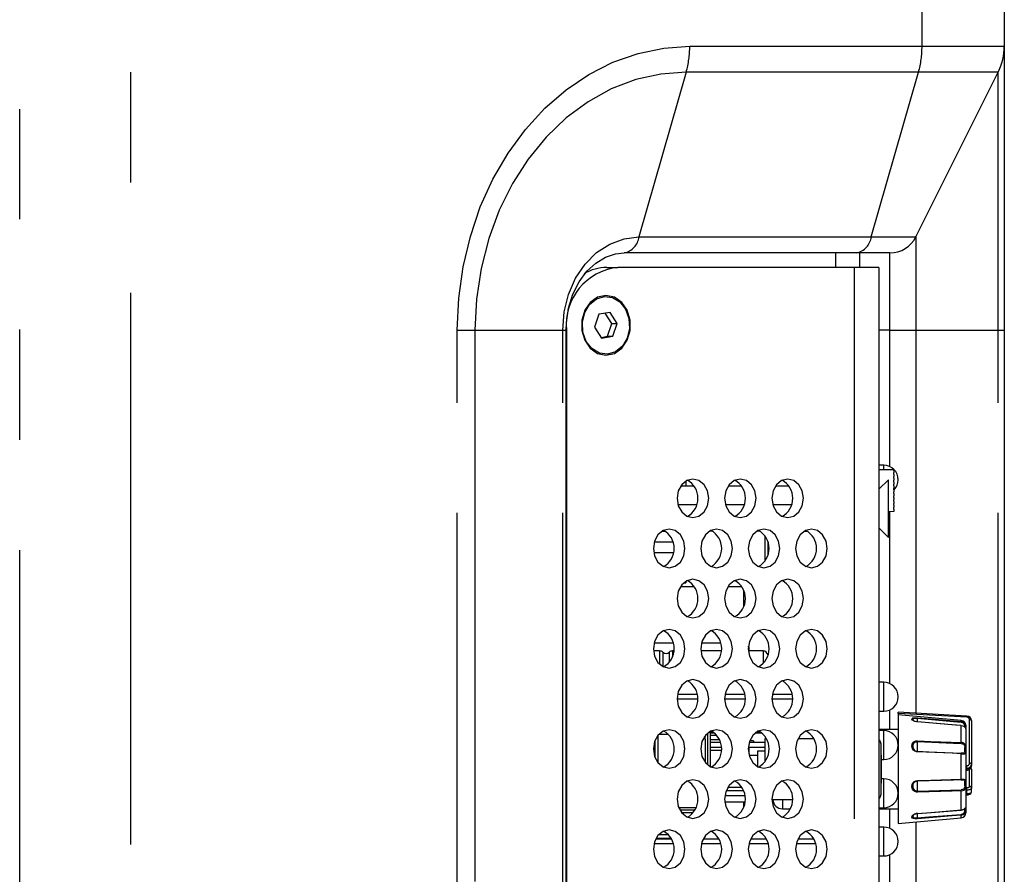
# Model space of a CAD drawing. Extents: x 46 to 3736, y 46 to 2629.
# Drawn here: x 2468 to 2570, y 1679 to 1768 of the extents above; entities that cross this region are included whole.
import ezdxf

# ---------------------------------------------------------------- set-up
doc = ezdxf.new("R2010")
doc.units = 0
doc.header["$LTSCALE"] = 9
doc.linetypes.add('SLD-PHANTOM', pattern=[12.7, 6.35, -1.27, 1.27, -1.27, 1.27, -1.27])
doc.linetypes.add('SLD-SOLID', pattern=[0])
doc.layers.get('0').update_dxf_attribs({"linetype": 'CONTINUOUS'})
doc.layers.add('CAM', color=1, linetype='SLD-SOLID')

msp = doc.modelspace()

# ---------------------------------------------------------------- linework, layer by layer
at = {"color": 8, "linetype": 'SLD-PHANTOM'}
for p, q in [((2467.749007, 1198.613431), (2467.749007, 1853.926553)), ((2479.220536, 1853.926591), (2479.220536, 1198.613394)), ((2561.289697, 1765.1864), (2561.289697, 1853.924766)), ((2537.208949, 1765.1864), (2561.289697, 1765.1864)), ((2561.289697, 1765.1864), (2569.818168, 1765.1864)), ((2536.845625, 1762.503118), (2531.948783, 1745.428351)), ((2560.926372, 1762.503118), (2536.845625, 1762.503118)), ((2556.02953, 1745.428351), (2560.926372, 1762.503118)), ((2569.184731, 1762.503118), (2560.926372, 1762.503118)), ((2569.184731, 1735.769992), (2569.184731, 1762.503118)), ((2531.948783, 1745.428351), (2556.02953, 1745.428351)), ((2556.02953, 1745.428351), (2560.647348, 1745.428351)), ((2560.647348, 1745.428351), (2560.647348, 1735.769992)), ((2557.964066, 1735.769992), (2557.964066, 1743.769992)), ((2554.259627, 1742.269992), (2554.259627, 1310.269992)), ((2513.112439, 1316.769992), (2513.112439, 1735.769992)), ((2513.112439, 1735.769992), (2514.94713, 1735.769992)), ((2514.94713, 1735.769992), (2514.94713, 1316.769992)), ((2514.94713, 1735.769992), (2524.037118, 1735.769992)), ((2524.037118, 1316.769992), (2524.037118, 1735.769992)), ((2524.037118, 1735.769992), (2524.399043, 1735.769992)), ((2524.427967, 1735.769992), (2524.399043, 1735.769992)), ((2557.964066, 1735.769992), (2556.818168, 1735.769992)), ((2557.964066, 1735.769992), (2560.647348, 1735.769992)), ((2557.964066, 1721.623807), (2557.964066, 1735.769992)), ((2560.647348, 1735.769992), (2569.184731, 1735.769992)), ((2560.647348, 1735.769992), (2560.647348, 1696.058624)), ((2569.184731, 1735.769992), (2569.818168, 1735.769992)), ((2569.184731, 1316.769992), (2569.184731, 1735.769992)), ((2557.318168, 1721.296656), (2557.318168, 1721.769991)), ((2557.964066, 1699.123808), (2557.964066, 1716.95478)), ((2545.018168, 1711.859583), (2545.018168, 1714.420401)), ((2534.089743, 1702.519992), (2534.089743, 1701.153867)), ((2535.412619, 1702.519992), (2535.412619, 1701.899591)), ((2544.818168, 1702.519992), (2544.818168, 1701.223532)), ((2534.420462, 1702.394992), (2534.420462, 1700.917581)), ((2535.0819, 1702.394992), (2535.0819, 1701.328072)), ((2557.318168, 1696.269993), (2557.318168, 1699.269993)), ((2557.964066, 1694.369993), (2557.964066, 1696.416178)), ((2565.936349, 1695.656624), (2558.818168, 1696.045507)), ((2566.218168, 1690.894321), (2566.218168, 1695.387171)), ((2565.362634, 1695.203594), (2565.362634, 1695.310582)), ((2565.362634, 1693.028095), (2565.362634, 1694.783128)), ((2533.912619, 1693.767004), (2533.912619, 1690.95298)), ((2539.068168, 1690.70818), (2539.068168, 1694.011805)), ((2544.368168, 1694.030594), (2544.00604, 1694.030594)), ((2544.368168, 1694.069992), (2544.057098, 1694.069992)), ((2557.318168, 1691.270072), (2557.318168, 1694.270072)), ((2533.5819, 1693.177896), (2533.5819, 1691.542088)), ((2565.362634, 1689.236888), (2565.362634, 1691.873907)), ((2565.818168, 1690.624372), (2565.918168, 1690.624372)), ((2565.918168, 1690.357158), (2565.818168, 1690.357158)), ((2565.918168, 1690.357158), (2565.918168, 1690.624372)), ((2565.918168, 1690.357158), (2565.918168, 1690.18266)), ((2566.218168, 1688.479089), (2566.218168, 1690.265791)), ((2557.318168, 1686.270072), (2557.318168, 1689.270072)), ((2565.818168, 1690.18266), (2565.918168, 1690.18266)), ((2565.918168, 1690.162626), (2565.918168, 1690.18266)), ((2565.818168, 1688.358588), (2565.936349, 1688.361408)), ((2565.362634, 1686.050811), (2565.362634, 1688.025085)), ((2565.948469, 1688.099045), (2565.818168, 1688.095936)), ((2565.818168, 1687.72812), (2565.948469, 1687.731229)), ((2565.948469, 1687.731229), (2565.948469, 1688.099045)), ((2536.065685, 1686.279995), (2537.855962, 1686.279995)), ((2546.818168, 1687.119995), (2546.818168, 1686.169909)), ((2536.361335, 1685.769993), (2537.560312, 1685.769993)), ((2557.964066, 1684.123808), (2557.964066, 1686.169909)), ((2565.362634, 1685.229237), (2565.362634, 1685.491251)), ((2557.318168, 1681.269993), (2557.318168, 1684.269993)), ((2560.647348, 1684.808229), (2560.647348, 1664.731672)), ((2557.964066, 1663.623808), (2557.964066, 1681.416177))]:
    msp.add_line(p, q, dxfattribs=at)
at = {"color": 8, "linetype": 'SLD-PHANTOM', "flags": 128}
for points in [[(2513.112439, 1735.769992), (2513.263952, 1739.063585), (2513.716588, 1742.315759), (2514.464654, 1745.485616), (2515.498743, 1748.533293), (2516.805851, 1751.420465), (2518.369539, 1754.110822), (2520.170143, 1756.570534), (2522.185021, 1758.768666), (2524.388833, 1760.677577), (2526.753865, 1762.27326), (2529.250376, 1763.535649), (2531.846971, 1764.448869), (2534.510996, 1765.001436), (2537.208949, 1765.1864)], [(2536.845625, 1762.503118), (2534.206053, 1762.308204), (2531.604972, 1761.726302), (2529.080311, 1760.765899), (2526.668887, 1759.441), (2524.405862, 1757.770924), (2522.324237, 1755.780025), (2520.454366, 1753.497334), (2518.823517, 1750.956139), (2517.45547, 1748.193495), (2516.370176, 1745.249689), (2515.58346, 1742.167648), (2515.106794, 1738.992314), (2514.94713, 1735.769992)], [(2524.037118, 1735.769992), (2524.189138, 1737.654245), (2524.639358, 1739.466086), (2525.370474, 1741.135889), (2526.354391, 1742.599483), (2527.553297, 1743.800624), (2528.92112, 1744.693153), (2530.405294, 1745.242769), (2531.948783, 1745.428351)], [(2560.803751, 1695.170383), (2560.721163, 1695.180108), (2560.54434, 1695.220451), (2560.395519, 1695.281559), (2560.293242, 1695.353348), (2560.239133, 1695.45357), (2560.266756, 1695.531372), (2560.345493, 1695.571862), (2560.475673, 1695.594627), (2560.644805, 1695.599589), (2560.803751, 1695.591163)], [(2560.798743, 1695.505492), (2560.666288, 1695.512724), (2560.525344, 1695.508503), (2560.416861, 1695.488653), (2560.351247, 1695.451912), (2560.328228, 1695.37926), (2560.335159, 1695.367004)], [(2565.357663, 1695.118184), (2564.536363, 1695.18799), (2560.798743, 1695.505492)], [(2560.803751, 1695.591163), (2562.196984, 1695.472767), (2565.362634, 1695.203594)], [(2566.418168, 1695.299923), (2566.414325, 1695.316944), (2566.402944, 1695.333311), (2566.384462, 1695.348395), (2566.359589, 1695.361617), (2566.329282, 1695.372467), (2566.294705, 1695.38053), (2566.257186, 1695.385495), (2566.218168, 1695.387171)], [(2565.362634, 1694.783128), (2564.424557, 1694.862848), (2560.803751, 1695.170383)], [(2544.571276, 1694.063942), (2544.426933, 1694.069581), (2544.368168, 1694.069992)], [(2544.664343, 1694.02026), (2544.666192, 1694.020131), (2544.638124, 1694.022007), (2544.579733, 1694.025318), (2544.497383, 1694.028625), (2544.400415, 1694.030471), (2544.368168, 1694.030594)], [(2560.803751, 1692.052367), (2560.721163, 1692.061476), (2560.54434, 1692.123863), (2560.395519, 1692.23897), (2560.293242, 1692.392206), (2560.239133, 1692.63934), (2560.266756, 1692.867982), (2560.345493, 1693.01537), (2560.475673, 1693.128135), (2560.644805, 1693.193887), (2560.803751, 1693.207416)], [(2560.798743, 1693.091747), (2560.666288, 1693.080895), (2560.525344, 1693.026916), (2560.416861, 1692.93358), (2560.351247, 1692.809481), (2560.328228, 1692.607601), (2560.373319, 1692.398357), (2560.458549, 1692.272584), (2560.582567, 1692.178312), (2560.72992, 1692.127191), (2560.798743, 1692.119702)], [(2565.357663, 1692.911997), (2564.536363, 1692.944405), (2560.798743, 1693.091747)], [(2560.803751, 1693.207416), (2562.196984, 1693.152643), (2565.362634, 1693.028095)], [(2565.357663, 1692.911997), (2565.472085, 1692.894958), (2565.575948, 1692.851023), (2565.659169, 1692.774527), (2565.706258, 1692.675606), (2565.725817, 1692.53218), (2565.726328, 1692.503073)], [(2565.362634, 1691.873907), (2564.424557, 1691.910639), (2560.803751, 1692.052367)], [(2565.362634, 1691.873907), (2565.514383, 1691.867245), (2565.645128, 1691.862993), (2565.738838, 1691.8706), (2565.792722, 1691.897935), (2565.817455, 1691.97129), (2565.818168, 1691.996773)], [(2565.726328, 1692.072413), (2565.725522, 1692.048873), (2565.704575, 1691.978502), (2565.660471, 1691.949301), (2565.584564, 1691.937657), (2565.4793, 1691.937733), (2565.442961, 1691.939048)], [(2566.418168, 1690.807072), (2566.414325, 1690.824094), (2566.402944, 1690.840461), (2566.384462, 1690.855545), (2566.359589, 1690.868766), (2566.329282, 1690.879617), (2566.294705, 1690.88768), (2566.257186, 1690.892645), (2566.218168, 1690.894321)], [(2560.803751, 1687.890211), (2560.721163, 1687.893368), (2560.54434, 1687.941253), (2560.395519, 1688.042931), (2560.293242, 1688.187852), (2560.239133, 1688.437131), (2560.266756, 1688.682676), (2560.345493, 1688.850624), (2560.475673, 1688.987333), (2560.644805, 1689.075359), (2560.803751, 1689.102918)], [(2560.798743, 1689.025008), (2560.666288, 1689.002429), (2560.525344, 1688.930312), (2560.416861, 1688.818165), (2560.351247, 1688.679403), (2560.328228, 1688.466554), (2560.373319, 1688.250368), (2560.458549, 1688.129797), (2560.582567, 1688.046052), (2560.72992, 1688.006896), (2560.798743, 1688.004441)], [(2560.803751, 1689.102918), (2562.196984, 1689.143853), (2565.362634, 1689.236888)], [(2565.357663, 1689.158111), (2565.472085, 1689.159341), (2565.575948, 1689.153373), (2565.659169, 1689.131522), (2565.706258, 1689.08802), (2565.725817, 1689.000643), (2565.726328, 1688.979742)], [(2565.726328, 1688.527584), (2565.725522, 1688.490188), (2565.704575, 1688.353044), (2565.660471, 1688.266348), (2565.584564, 1688.199057), (2565.4793, 1688.156332), (2565.357663, 1688.139835)], [(2565.362634, 1689.236888), (2565.505399, 1689.239077), (2565.634452, 1689.234408), (2565.737239, 1689.212758), (2565.794757, 1689.166596), (2565.802868, 1689.151067), (2565.818168, 1689.047256)], [(2565.362634, 1688.025085), (2565.514383, 1688.047234), (2565.645128, 1688.104149), (2565.738838, 1688.192262), (2565.792722, 1688.303347), (2565.817455, 1688.474286), (2565.818168, 1688.51999)], [(2565.936349, 1688.361408), (2565.992218, 1688.364839), (2566.045455, 1688.372329), (2566.094171, 1688.383613), (2566.136633, 1688.398288), (2566.171334, 1688.415834), (2566.19704, 1688.435628), (2566.212839, 1688.456966), (2566.218168, 1688.479089)], [(2566.418168, 1688.295181), (2566.409286, 1688.258308), (2566.382955, 1688.222746), (2566.340112, 1688.189756), (2566.282277, 1688.160513), (2566.211506, 1688.136054), (2566.130314, 1688.117248), (2566.041584, 1688.104764), (2565.948469, 1688.099045)], [(2560.798743, 1688.004441), (2561.984481, 1688.039626), (2565.357663, 1688.139835)], [(2565.362634, 1688.025085), (2564.424557, 1687.997313), (2560.803751, 1687.890211)], [(2565.948469, 1687.731229), (2566.041584, 1687.736948), (2566.130314, 1687.749432), (2566.211506, 1687.768237), (2566.282277, 1687.792696), (2566.340112, 1687.82194), (2566.382955, 1687.854929), (2566.409286, 1687.890492), (2566.418168, 1687.927365)], [(2560.803751, 1685.12205), (2560.721163, 1685.117406), (2560.54434, 1685.122739), (2560.395519, 1685.151426), (2560.293242, 1685.203138), (2560.239133, 1685.308538), (2560.266756, 1685.42715), (2560.345493, 1685.517276), (2560.475673, 1685.597847), (2560.644805, 1685.656582), (2560.803751, 1685.682027)], [(2560.341863, 1685.44061), (2560.328228, 1685.381888), (2560.373319, 1685.285399), (2560.458549, 1685.240659), (2560.582567, 1685.216497), (2560.72992, 1685.212244), (2560.798743, 1685.21626)], [(2560.798743, 1685.21626), (2561.984481, 1685.312205), (2565.357663, 1685.585304)], [(2560.803751, 1685.682027), (2562.196984, 1685.794691), (2565.362634, 1686.050811)], [(2565.362634, 1685.491251), (2564.424557, 1685.415243), (2560.803751, 1685.12205)]]:
    msp.add_lwpolyline(points, dxfattribs=at)
at = {"color": 8, "linetype": 'SLD-PHANTOM'}
for centre, radius, start, end in [((2527.401689, 1765.148094), 9.807335, 344.35396261, 0.22378715), ((2551.482436, 1765.148094), 9.807335, 344.35396261, 0.22378715), ((2530.027053, 1745.668486), 1.936675, 281.39590723, 352.87738408), ((2554.107801, 1745.668486), 1.936675, 281.39590723, 352.87738408), ((2573.97019, 1694.562723), 13.205144, 175.90593815, 177.30339942), ((2559.646909, 1695.615808), 1.157105, 354.52921197, 358.77954792), ((2566.761703, 1695.633287), 0.825684, 170.53427083, 178.38039614), ((2565.934507, 1695.372594), 0.284035, 2.94180721, 89.62842899), ((2560.774694, 1695.174137), 0.029299, 352.63906877, 12.39767028), ((2564.231511, 1695.226579), 1.131356, 354.5020343, 358.8358784), ((2565.331878, 1694.724527), 0.394501, 359.08805213, 86.25240604), ((2565.331165, 1694.787064), 0.031714, 352.87081408, 11.87170949), ((2565.73189, 1694.631035), 0.08739, 9.15012248, 93.64881712), ((2538.252483, 1698.269992), 4.25, 284.52186885, 288.15517062), ((2538.818168, 1698.269992), 4.25, 276.75632703, 281.27945308), ((2564.648097, 1692.605725), 3.879915, 172.80386663, 187.19613337), ((2559.698137, 1693.197344), 1.10566, 354.51958945, 0.52196196), ((2564.257833, 1693.017246), 1.104855, 354.53369019, 0.56266143), ((2565.359616, 1692.564846), 0.463259, 351.82488713, 89.62678383), ((2565.748021, 1691.958658), 0.544847, 82.60285232, 92.28177853), ((2535.058368, 1692.287743), 30.668716, 359.59771332, 0.40228668), ((2565.353205, 1692.271243), 0.468101, 353.36177372, 28.13419949), ((2560.620212, 1692.07257), 0.184648, 353.71864807, 14.78872472), ((2565.173396, 1691.894414), 0.190346, 353.81535553, 14.51928678), ((2565.730848, 1691.984326), 0.088203, 8.11259562, 92.93713732), ((2565.932441, 1690.910183), 0.286167, 267.14106805, 356.82249294), ((2565.941957, 1690.659011), 0.476945, 267.14106805, 356.82249294), ((2566.239107, 1690.255219), 0.179074, 0.69903715, 54.25319455), ((2565.446391, 1688.514724), 4.675577, 173.73436493, 186.26563507), ((2560.513791, 1689.082441), 0.290683, 348.6045075, 4.03943764), ((2565.065994, 1689.216062), 0.29737, 348.76235684, 4.01605177), ((2565.73435, 1689.065052), 0.085687, 264.62859512, 348.01301106), ((2530.771963, 1688.753663), 34.955097, 359.62942553, 0.37057447), ((2565.747898, 1688.229306), 0.299056, 76.40999004, 94.13608806), ((2563.621855, 1688.123022), 2.326738, 359.40955572, 5.88054577), ((2566.22589, 1688.286783), 0.192461, 2.50085593, 92.29952666), ((2559.792014, 1687.903078), 1.011819, 359.27140437, 5.7494642), ((2564.349059, 1688.038658), 1.013666, 359.23282692, 5.72841008), ((2565.489761, 1687.698013), 0.45991, 348.93424382, 4.14163619), ((2565.381868, 1686.545323), 0.494886, 267.77266531, 331.83811679), ((2565.718219, 1686.311792), 0.099949, 274.65400249, 359.9783442), ((2559.032448, 1686.107779), 6.694695, 359.10652119, 0.89347881), ((2571.838078, 1686.011772), 11.067961, 181.82392589, 184.12170103), ((2559.618043, 1685.106256), 1.185813, 0.76317514, 5.3227965), ((2560.762709, 1685.676299), 0.04144, 345.9438239, 7.94503247), ((2565.325542, 1685.985214), 0.401198, 274.59210615, 2.59590464), ((2564.197794, 1685.476841), 1.164929, 0.7087547, 5.34236716), ((2565.319125, 1686.044872), 0.043912, 346.34464157, 7.77250903), ((2565.735392, 1686.08799), 0.085089, 263.88553839, 346.60973006)]:
    msp.add_arc(centre, radius, start, end, dxfattribs=at)
at = {"layer": 'CAM', "color": 1, "linetype": 'SLD-SOLID'}
for p, q in [((2569.818168, 1853.924753), (2569.818168, 1765.1864)), ((2569.818168, 1765.1864), (2569.818168, 1735.769992)), ((2560.647348, 1745.428351), (2569.184731, 1762.503118)), ((2554.490463, 1743.769992), (2530.409716, 1743.769992)), ((2552.360712, 1742.269992), (2552.360712, 1743.769992)), ((2557.964066, 1743.769992), (2554.490463, 1743.769992)), ((2554.818168, 1743.769992), (2554.818168, 1742.269992)), ((2528.605303, 1742.269992), (2529.752456, 1742.269992)), ((2554.259627, 1742.269992), (2529.752456, 1742.269992)), ((2556.818168, 1742.269992), (2554.259627, 1742.269992)), ((2556.818168, 1742.269992), (2556.818168, 1310.269992)), ((2527.800495, 1737.411839), (2527.352078, 1736.076298)), ((2528.972145, 1737.605533), (2527.800495, 1737.411839)), ((2529.121801, 1736.463686), (2528.452935, 1737.519698)), ((2529.695377, 1736.463686), (2528.972145, 1737.605533)), ((2528.673384, 1735.128145), (2529.121801, 1736.463686)), ((2529.121801, 1736.463686), (2529.695377, 1736.463686)), ((2529.24696, 1735.128145), (2529.695377, 1736.463686)), ((2524.399043, 1316.769992), (2524.399043, 1735.769992)), ((2524.427967, 1735.769992), (2524.427967, 1316.769992)), ((2527.352078, 1736.076298), (2528.07531, 1734.934452)), ((2569.818168, 1735.769992), (2569.818168, 1316.769992)), ((2528.020944, 1735.020286), (2528.673384, 1735.128145)), ((2528.07531, 1734.934452), (2529.24696, 1735.128145)), ((2528.673384, 1735.128145), (2529.24696, 1735.128145)), ((2557.318168, 1721.769991), (2556.818168, 1721.769991)), ((2558.324168, 1721.279096), (2556.818168, 1721.305384)), ((2558.381029, 1721.220365), (2558.324168, 1721.279096)), ((2558.416791, 1721.20606), (2558.381029, 1721.220365)), ((2558.381029, 1721.00606), (2558.416791, 1721.020365)), ((2558.381029, 1720.820365), (2558.381029, 1721.00606)), ((2558.416791, 1721.020365), (2558.416791, 1721.20606)), ((2536.818168, 1720.019991), (2536.650376, 1720.019991)), ((2536.818168, 1720.134894), (2536.818168, 1719.600759)), ((2557.818168, 1720.269992), (2556.818168, 1719.269992)), ((2557.818168, 1714.269992), (2557.818168, 1720.269992)), ((2558.416791, 1720.80606), (2558.381029, 1720.820365)), ((2558.381029, 1720.60606), (2558.416791, 1720.620365)), ((2558.381029, 1720.420365), (2558.381029, 1720.60606)), ((2558.416791, 1720.40606), (2558.381029, 1720.420365)), ((2558.381029, 1720.20606), (2558.416791, 1720.220365)), ((2558.381029, 1720.020365), (2558.381029, 1720.20606)), ((2558.416791, 1720.00606), (2558.381029, 1720.020365)), ((2558.416791, 1720.620365), (2558.416791, 1720.80606)), ((2558.416791, 1720.220365), (2558.416791, 1720.40606)), ((2558.416791, 1719.820365), (2558.416791, 1720.00606)), ((2537.65647, 1719.600759), (2536.265177, 1719.600759)), ((2536.279091, 1719.62129), (2536.818168, 1719.62129)), ((2542.571383, 1719.600759), (2541.180089, 1719.600759)), ((2547.486295, 1719.600759), (2546.095001, 1719.600759)), ((2558.381029, 1719.80606), (2558.416791, 1719.820365)), ((2558.381029, 1719.620365), (2558.381029, 1719.80606)), ((2558.416791, 1719.60606), (2558.381029, 1719.620365)), ((2558.381029, 1719.40606), (2558.416791, 1719.420365)), ((2558.381029, 1719.220365), (2558.381029, 1719.40606)), ((2558.416791, 1719.20606), (2558.381029, 1719.220365)), ((2558.381029, 1719.00606), (2558.416791, 1719.020365)), ((2558.381029, 1718.820365), (2558.381029, 1719.00606)), ((2558.416791, 1719.420365), (2558.416791, 1719.60606)), ((2558.416791, 1719.020365), (2558.416791, 1719.20606)), ((2558.416791, 1718.80606), (2558.381029, 1718.820365)), ((2558.381029, 1718.60606), (2558.416791, 1718.620365)), ((2558.381029, 1718.420365), (2558.381029, 1718.60606)), ((2558.416791, 1718.40606), (2558.381029, 1718.420365)), ((2558.381029, 1718.20606), (2558.416791, 1718.220365)), ((2558.381029, 1718.020365), (2558.381029, 1718.20606)), ((2558.416791, 1718.00606), (2558.381029, 1718.020365)), ((2558.416791, 1718.620365), (2558.416791, 1718.80606)), ((2558.416791, 1718.220365), (2558.416791, 1718.40606)), ((2558.416791, 1717.820365), (2558.416791, 1718.00606)), ((2537.92682, 1717.65234), (2535.994827, 1717.65234)), ((2542.841732, 1717.65234), (2540.90974, 1717.65234)), ((2547.756644, 1717.65234), (2545.824652, 1717.65234)), ((2558.330421, 1716.961175), (2557.818168, 1716.952233)), ((2558.330421, 1716.961175), (2558.381029, 1717.00606)), ((2558.381029, 1717.80606), (2558.416791, 1717.820365)), ((2558.381029, 1717.620365), (2558.381029, 1717.80606)), ((2558.416791, 1717.60606), (2558.381029, 1717.620365)), ((2558.381029, 1717.40606), (2558.416791, 1717.420365)), ((2558.381029, 1717.220365), (2558.381029, 1717.40606)), ((2558.416791, 1717.20606), (2558.381029, 1717.220365)), ((2558.381029, 1717.00606), (2558.416791, 1717.020365)), ((2558.416791, 1717.420365), (2558.416791, 1717.60606)), ((2558.416791, 1717.020365), (2558.416791, 1717.20606)), ((2534.32787, 1714.918694), (2534.678865, 1714.918694)), ((2534.645207, 1714.939225), (2534.361528, 1714.939225)), ((2539.560119, 1714.939225), (2539.27644, 1714.939225)), ((2544.475031, 1714.939225), (2544.191353, 1714.939225)), ((2549.072607, 1714.918694), (2549.423602, 1714.918694)), ((2549.389943, 1714.939225), (2549.106265, 1714.939225)), ((2556.818168, 1715.269992), (2557.818168, 1714.269992)), ((2533.536267, 1713.820081), (2535.470467, 1713.820081)), ((2545.318168, 1713.756398), (2545.318168, 1712.523587)), ((2533.475156, 1712.720081), (2535.531579, 1712.720081)), ((2536.818168, 1709.744894), (2536.818168, 1709.570081)), ((2537.682953, 1709.170081), (2536.238694, 1709.170081)), ((2536.578119, 1709.570081), (2536.818168, 1709.570081)), ((2542.597865, 1709.170081), (2541.153606, 1709.170081)), ((2542.818168, 1707.187929), (2542.818168, 1708.70436)), ((2534.089743, 1702.519992), (2533.449509, 1702.519992)), ((2535.494755, 1703.341694), (2533.51198, 1703.341694)), ((2535.557226, 1702.519992), (2535.412619, 1702.519992)), ((2540.472138, 1702.519992), (2538.364421, 1702.519992)), ((2540.409667, 1703.341694), (2538.426892, 1703.341694)), ((2544.818168, 1702.519992), (2543.279334, 1702.519992)), ((2543.318168, 1702.941694), (2543.318168, 1702.519992)), ((2557.318168, 1699.269993), (2556.818168, 1699.269993)), ((2538.025284, 1697.519993), (2535.896364, 1697.519993)), ((2537.980881, 1698.019993), (2535.940766, 1698.019993)), ((2542.940196, 1697.519993), (2540.811276, 1697.519993)), ((2542.895793, 1698.019993), (2540.855678, 1698.019993)), ((2547.855108, 1697.519993), (2545.726188, 1697.519993)), ((2547.810705, 1698.019993), (2545.770591, 1698.019993)), ((2556.818168, 1696.269993), (2557.318168, 1696.269993)), ((2558.818168, 1695.894993), (2558.818066, 1695.895002)), ((2565.362634, 1695.310582), (2558.818066, 1695.894918)), ((2565.947259, 1695.769077), (2558.818168, 1696.158557)), ((2558.818168, 1696.045507), (2558.818168, 1696.158557)), ((2558.818168, 1696.045507), (2558.818168, 1695.894909)), ((2558.818168, 1695.894907), (2558.818168, 1684.64491)), ((2558.818168, 1694.369993), (2556.818168, 1694.369993)), ((2558.818168, 1694.369909), (2556.818168, 1694.369909)), ((2565.818168, 1694.812563), (2565.818168, 1694.644932)), ((2565.818168, 1694.644932), (2565.818168, 1694.584188)), ((2565.818168, 1694.463141), (2565.818168, 1694.460219)), ((2565.818168, 1694.461983), (2565.818168, 1692.498971)), ((2566.418168, 1695.299923), (2566.418168, 1690.807072)), ((2535.004068, 1693.869992), (2534.002667, 1693.869992)), ((2538.818168, 1693.369992), (2538.818168, 1690.964621)), ((2539.318168, 1694.183073), (2539.318168, 1690.536911)), ((2539.318168, 1694.019992), (2539.758489, 1694.019992)), ((2540.016782, 1693.757378), (2539.318168, 1693.757378)), ((2539.318168, 1693.346694), (2540.26975, 1693.346694)), ((2543.992982, 1694.019992), (2544.668168, 1694.019992)), ((2544.664343, 1694.019992), (2544.673402, 1694.019992)), ((2545.148892, 1693.419995), (2544.998168, 1693.419995)), ((2544.998168, 1693.419995), (2544.998168, 1691.050841)), ((2550.063804, 1693.419995), (2548.432404, 1693.419995)), ((2557.318168, 1694.270072), (2556.818168, 1694.270072)), ((2540.391208, 1693.020072), (2539.318168, 1693.020072)), ((2540.477751, 1692.520072), (2539.318168, 1692.520072)), ((2544.998168, 1692.520072), (2543.27372, 1692.520072)), ((2543.318168, 1692.520072), (2543.318168, 1692.217935)), ((2544.998168, 1693.020072), (2543.360263, 1693.020072)), ((2543.818168, 1693.219993), (2543.42766, 1693.219993)), ((2543.818168, 1693.219993), (2543.818168, 1693.020072)), ((2557.018168, 1692.919995), (2557.018168, 1690.269995)), ((2565.818168, 1692.498971), (2565.818168, 1691.996773)), ((2565.818168, 1692.498971), (2565.818168, 1692.21713)), ((2540.478869, 1692.217935), (2539.318168, 1692.217935)), ((2543.318168, 1692.217935), (2543.272602, 1692.217935)), ((2543.318168, 1692.217935), (2543.318168, 1691.871088)), ((2544.218168, 1691.669995), (2543.369051, 1691.669995)), ((2544.998168, 1692.119995), (2544.218168, 1692.119995)), ((2544.218168, 1692.119995), (2544.218168, 1690.545234)), ((2557.048168, 1691.719995), (2557.048168, 1690.269995)), ((2565.442961, 1691.939048), (2565.357663, 1691.942134)), ((2565.818168, 1691.996773), (2565.818168, 1689.047256)), ((2557.018168, 1690.269995), (2557.018168, 1687.619995)), ((2557.048168, 1691.270072), (2557.318168, 1691.270072)), ((2557.048168, 1690.269995), (2557.048168, 1688.819995)), ((2566.418168, 1690.807072), (2566.418168, 1690.632575)), ((2557.318168, 1689.270072), (2557.048168, 1689.270072)), ((2565.818168, 1690.162626), (2565.918168, 1690.162626)), ((2566.418168, 1690.257404), (2566.418168, 1688.295181)), ((2542.61782, 1688.357935), (2541.133652, 1688.357935)), ((2565.818168, 1689.047256), (2565.818168, 1688.51999)), ((2565.818168, 1689.047256), (2565.818168, 1688.859507)), ((2565.818168, 1688.51999), (2565.818168, 1686.311755)), ((2566.418168, 1687.927365), (2566.418168, 1688.295181)), ((2542.914607, 1687.520072), (2540.836865, 1687.520072)), ((2542.783627, 1688.020072), (2540.967845, 1688.020072)), ((2565.818168, 1687.606806), (2565.94112, 1687.60974)), ((2540.829069, 1686.869993), (2542.922403, 1686.869993)), ((2542.818168, 1686.407929), (2542.818168, 1686.869993)), ((2545.726357, 1687.119995), (2547.854939, 1687.119995)), ((2556.818168, 1686.270072), (2557.318168, 1686.270072)), ((2565.818168, 1686.311755), (2565.818168, 1686.068285)), ((2537.735534, 1686.029995), (2536.186113, 1686.029995)), ((2546.818168, 1686.169909), (2547.637661, 1686.169909)), ((2556.818168, 1686.169909), (2558.818168, 1686.169909)), ((2558.818066, 1684.6449), (2565.362634, 1685.229237)), ((2565.818168, 1686.068285), (2565.818168, 1685.727255)), ((2557.318168, 1684.269993), (2556.818168, 1684.269993)), ((2558.818066, 1684.644984), (2558.818168, 1684.644993)), ((2535.031725, 1683.449993), (2533.97501, 1683.449993)), ((2535.504929, 1682.519993), (2533.501806, 1682.519993)), ((2535.324155, 1683.019993), (2533.68258, 1683.019993)), ((2535.287113, 1683.089993), (2533.719621, 1683.089993)), ((2540.419841, 1682.519993), (2538.416718, 1682.519993)), ((2540.239067, 1683.019993), (2538.597492, 1683.019993)), ((2545.334753, 1682.519993), (2543.33163, 1682.519993)), ((2545.15398, 1683.019993), (2543.512404, 1683.019993)), ((2550.249666, 1682.519993), (2548.246543, 1682.519993)), ((2550.068892, 1683.019993), (2548.427317, 1683.019993)), ((2556.818168, 1681.269993), (2557.318168, 1681.269993))]:
    msp.add_line(p, q, dxfattribs=at)
at = {"layer": 'CAM', "color": 1, "linetype": 'SLD-SOLID', "flags": 128}
for points in [[(2524.399043, 1735.769992), (2524.42662, 1736.52757), (2524.654989, 1738.057186), (2525.102354, 1739.492756), (2525.742977, 1740.776163), (2526.541768, 1741.861522), (2527.459145, 1742.716973), (2528.459235, 1743.325505), (2529.52022, 1743.679274), (2530.409716, 1743.769992)], [(2528.523727, 1733.169992), (2529.392244, 1733.356945), (2530.156004, 1733.895254), (2530.722888, 1734.719992), (2531.02452, 1735.731683), (2531.02452, 1736.808302), (2530.722888, 1737.819992), (2530.156004, 1738.64473), (2529.392244, 1739.183039), (2528.523727, 1739.369992), (2527.655211, 1739.183039), (2526.891451, 1738.64473), (2526.324567, 1737.819992), (2526.022935, 1736.808302), (2526.022935, 1735.731683), (2526.324567, 1734.719992), (2526.891451, 1733.895254), (2527.655211, 1733.356945), (2528.523727, 1733.169992)], [(2528.685828, 1733.276526), (2527.837383, 1733.389372), (2527.071722, 1733.849664), (2526.481193, 1734.601883), (2526.137025, 1735.5553), (2526.080728, 1736.59492), (2526.319093, 1737.595349), (2526.823369, 1738.43592), (2527.532734, 1739.015249), (2528.361627, 1739.263458), (2529.210072, 1739.150612), (2529.975733, 1738.690321), (2530.566261, 1737.938102), (2530.91043, 1736.984684), (2530.966727, 1735.945064), (2530.728362, 1734.944635), (2530.224086, 1734.104064), (2529.514721, 1733.524736), (2528.685828, 1733.276526)], [(2537.5344, 1716.336145), (2538.161352, 1716.488386), (2538.692856, 1716.921931), (2539.047996, 1717.570778), (2539.172704, 1718.336145), (2539.047996, 1719.101511), (2538.692856, 1719.750358), (2538.161352, 1720.183904), (2537.5344, 1720.336145), (2536.907448, 1720.183904), (2536.375944, 1719.750358), (2536.020804, 1719.101511), (2535.896096, 1718.336145), (2536.020804, 1717.570778), (2536.375944, 1716.921931), (2536.907448, 1716.488386), (2537.5344, 1716.336145)], [(2542.449312, 1716.336145), (2543.076264, 1716.488386), (2543.607768, 1716.921931), (2543.962908, 1717.570778), (2544.087616, 1718.336145), (2543.962908, 1719.101511), (2543.607768, 1719.750358), (2543.076264, 1720.183904), (2542.449312, 1720.336145), (2541.82236, 1720.183904), (2541.290856, 1719.750358), (2540.935717, 1719.101511), (2540.811008, 1718.336145), (2540.935717, 1717.570778), (2541.290856, 1716.921931), (2541.82236, 1716.488386), (2542.449312, 1716.336145)], [(2547.364224, 1716.336145), (2547.991176, 1716.488386), (2548.52268, 1716.921931), (2548.87782, 1717.570778), (2549.002529, 1718.336145), (2548.87782, 1719.101511), (2548.52268, 1719.750358), (2547.991176, 1720.183904), (2547.364224, 1720.336145), (2546.737273, 1720.183904), (2546.205769, 1719.750358), (2545.850629, 1719.101511), (2545.72592, 1718.336145), (2545.850629, 1717.570778), (2546.205769, 1716.921931), (2546.737273, 1716.488386), (2547.364224, 1716.336145)], [(2535.076944, 1711.139992), (2535.703896, 1711.292233), (2536.2354, 1711.725779), (2536.590539, 1712.374625), (2536.715248, 1713.139992), (2536.590539, 1713.905359), (2536.2354, 1714.554206), (2535.703896, 1714.987751), (2535.076944, 1715.139992), (2534.449992, 1714.987751), (2533.918488, 1714.554206), (2533.563348, 1713.905359), (2533.43864, 1713.139992), (2533.563348, 1712.374625), (2533.918488, 1711.725779), (2534.449992, 1711.292233), (2535.076944, 1711.139992)], [(2539.991856, 1711.139992), (2540.618808, 1711.292233), (2541.150312, 1711.725779), (2541.505452, 1712.374625), (2541.63016, 1713.139992), (2541.505452, 1713.905359), (2541.150312, 1714.554206), (2540.618808, 1714.987751), (2539.991856, 1715.139992), (2539.364904, 1714.987751), (2538.8334, 1714.554206), (2538.47826, 1713.905359), (2538.353552, 1713.139992), (2538.47826, 1712.374625), (2538.8334, 1711.725779), (2539.364904, 1711.292233), (2539.991856, 1711.139992)], [(2544.906768, 1711.139992), (2545.53372, 1711.292233), (2546.065224, 1711.725779), (2546.420364, 1712.374625), (2546.545072, 1713.139992), (2546.420364, 1713.905359), (2546.065224, 1714.554206), (2545.53372, 1714.987751), (2544.906768, 1715.139992), (2544.279817, 1714.987751), (2543.748312, 1714.554206), (2543.393173, 1713.905359), (2543.268464, 1713.139992), (2543.393173, 1712.374625), (2543.748312, 1711.725779), (2544.279817, 1711.292233), (2544.906768, 1711.139992)], [(2549.821681, 1711.139992), (2550.448632, 1711.292233), (2550.980137, 1711.725779), (2551.335276, 1712.374625), (2551.459985, 1713.139992), (2551.335276, 1713.905359), (2550.980137, 1714.554206), (2550.448632, 1714.987751), (2549.821681, 1715.139992), (2549.194729, 1714.987751), (2548.663225, 1714.554206), (2548.308085, 1713.905359), (2548.183377, 1713.139992), (2548.308085, 1712.374625), (2548.663225, 1711.725779), (2549.194729, 1711.292233), (2549.821681, 1711.139992)], [(2537.5344, 1705.946145), (2538.161352, 1706.098386), (2538.692856, 1706.531931), (2539.047996, 1707.180778), (2539.172704, 1707.946145), (2539.047996, 1708.711511), (2538.692856, 1709.360358), (2538.161352, 1709.793904), (2537.5344, 1709.946145), (2536.907448, 1709.793904), (2536.375944, 1709.360358), (2536.020804, 1708.711511), (2535.896096, 1707.946145), (2536.020804, 1707.180778), (2536.375944, 1706.531931), (2536.907448, 1706.098386), (2537.5344, 1705.946145)], [(2542.449312, 1705.946145), (2543.076264, 1706.098386), (2543.607768, 1706.531931), (2543.962908, 1707.180778), (2544.087616, 1707.946145), (2543.962908, 1708.711511), (2543.607768, 1709.360358), (2543.076264, 1709.793904), (2542.449312, 1709.946145), (2541.82236, 1709.793904), (2541.290856, 1709.360358), (2540.935717, 1708.711511), (2540.811008, 1707.946145), (2540.935717, 1707.180778), (2541.290856, 1706.531931), (2541.82236, 1706.098386), (2542.449312, 1705.946145)], [(2547.364224, 1705.946145), (2547.991176, 1706.098386), (2548.52268, 1706.531931), (2548.87782, 1707.180778), (2549.002529, 1707.946145), (2548.87782, 1708.711511), (2548.52268, 1709.360358), (2547.991176, 1709.793904), (2547.364224, 1709.946145), (2546.737273, 1709.793904), (2546.205769, 1709.360358), (2545.850629, 1708.711511), (2545.72592, 1707.946145), (2545.850629, 1707.180778), (2546.205769, 1706.531931), (2546.737273, 1706.098386), (2547.364224, 1705.946145)], [(2535.076944, 1700.749992), (2535.703896, 1700.902233), (2536.2354, 1701.335779), (2536.590539, 1701.984625), (2536.715248, 1702.749992), (2536.590539, 1703.515359), (2536.2354, 1704.164206), (2535.703896, 1704.597751), (2535.076944, 1704.749992), (2534.449992, 1704.597751), (2533.918488, 1704.164206), (2533.563348, 1703.515359), (2533.43864, 1702.749992), (2533.563348, 1701.984625), (2533.918488, 1701.335779), (2534.449992, 1700.902233), (2535.076944, 1700.749992)], [(2539.991856, 1700.749992), (2540.618808, 1700.902233), (2541.150312, 1701.335779), (2541.505452, 1701.984625), (2541.63016, 1702.749992), (2541.505452, 1703.515359), (2541.150312, 1704.164206), (2540.618808, 1704.597751), (2539.991856, 1704.749992), (2539.364904, 1704.597751), (2538.8334, 1704.164206), (2538.47826, 1703.515359), (2538.353552, 1702.749992), (2538.47826, 1701.984625), (2538.8334, 1701.335779), (2539.364904, 1700.902233), (2539.991856, 1700.749992)], [(2544.906768, 1700.749992), (2545.53372, 1700.902233), (2546.065224, 1701.335779), (2546.420364, 1701.984625), (2546.545072, 1702.749992), (2546.420364, 1703.515359), (2546.065224, 1704.164206), (2545.53372, 1704.597751), (2544.906768, 1704.749992), (2544.279817, 1704.597751), (2543.748312, 1704.164206), (2543.393173, 1703.515359), (2543.268464, 1702.749992), (2543.393173, 1701.984625), (2543.748312, 1701.335779), (2544.279817, 1700.902233), (2544.906768, 1700.749992)], [(2549.821681, 1700.749992), (2550.448632, 1700.902233), (2550.980137, 1701.335779), (2551.335276, 1701.984625), (2551.459985, 1702.749992), (2551.335276, 1703.515359), (2550.980137, 1704.164206), (2550.448632, 1704.597751), (2549.821681, 1704.749992), (2549.194729, 1704.597751), (2548.663225, 1704.164206), (2548.308085, 1703.515359), (2548.183377, 1702.749992), (2548.308085, 1701.984625), (2548.663225, 1701.335779), (2549.194729, 1700.902233), (2549.821681, 1700.749992)], [(2543.318168, 1702.841694), (2543.308561, 1702.939239), (2543.283876, 1703.023673)], [(2537.5344, 1695.556145), (2538.161352, 1695.708386), (2538.692856, 1696.141931), (2539.047996, 1696.790778), (2539.172704, 1697.556145), (2539.047996, 1698.321511), (2538.692856, 1698.970358), (2538.161352, 1699.403904), (2537.5344, 1699.556145), (2536.907448, 1699.403904), (2536.375944, 1698.970358), (2536.020804, 1698.321511), (2535.896096, 1697.556145), (2536.020804, 1696.790778), (2536.375944, 1696.141931), (2536.907448, 1695.708386), (2537.5344, 1695.556145)], [(2542.449312, 1695.556145), (2543.076264, 1695.708386), (2543.607768, 1696.141931), (2543.962908, 1696.790778), (2544.087616, 1697.556145), (2543.962908, 1698.321511), (2543.607768, 1698.970358), (2543.076264, 1699.403904), (2542.449312, 1699.556145), (2541.82236, 1699.403904), (2541.290856, 1698.970358), (2540.935717, 1698.321511), (2540.811008, 1697.556145), (2540.935717, 1696.790778), (2541.290856, 1696.141931), (2541.82236, 1695.708386), (2542.449312, 1695.556145)], [(2547.364224, 1695.556145), (2547.991176, 1695.708386), (2548.52268, 1696.141931), (2548.87782, 1696.790778), (2549.002529, 1697.556145), (2548.87782, 1698.321511), (2548.52268, 1698.970358), (2547.991176, 1699.403904), (2547.364224, 1699.556145), (2546.737273, 1699.403904), (2546.205769, 1698.970358), (2545.850629, 1698.321511), (2545.72592, 1697.556145), (2545.850629, 1696.790778), (2546.205769, 1696.141931), (2546.737273, 1695.708386), (2547.364224, 1695.556145)], [(2535.076944, 1690.359992), (2535.703896, 1690.512233), (2536.2354, 1690.945779), (2536.590539, 1691.594625), (2536.715248, 1692.359992), (2536.590539, 1693.125359), (2536.2354, 1693.774206), (2535.703896, 1694.207751), (2535.076944, 1694.359992), (2534.449992, 1694.207751), (2533.918488, 1693.774206), (2533.563348, 1693.125359), (2533.43864, 1692.359992), (2533.563348, 1691.594625), (2533.918488, 1690.945779), (2534.449992, 1690.512233), (2535.076944, 1690.359992)], [(2539.991856, 1690.359992), (2540.618808, 1690.512233), (2541.150312, 1690.945779), (2541.505452, 1691.594625), (2541.63016, 1692.359992), (2541.505452, 1693.125359), (2541.150312, 1693.774206), (2540.618808, 1694.207751), (2539.991856, 1694.359992), (2539.364904, 1694.207751), (2538.8334, 1693.774206), (2538.47826, 1693.125359), (2538.353552, 1692.359992), (2538.47826, 1691.594625), (2538.8334, 1690.945779), (2539.364904, 1690.512233), (2539.991856, 1690.359992)], [(2544.906768, 1690.359992), (2545.53372, 1690.512233), (2546.065224, 1690.945779), (2546.420364, 1691.594625), (2546.545072, 1692.359992), (2546.420364, 1693.125359), (2546.065224, 1693.774206), (2545.53372, 1694.207751), (2544.906768, 1694.359992), (2544.279817, 1694.207751), (2543.748312, 1693.774206), (2543.393173, 1693.125359), (2543.268464, 1692.359992), (2543.393173, 1691.594625), (2543.748312, 1690.945779), (2544.279817, 1690.512233), (2544.906768, 1690.359992)], [(2549.821681, 1690.359992), (2550.448632, 1690.512233), (2550.980137, 1690.945779), (2551.335276, 1691.594625), (2551.459985, 1692.359992), (2551.335276, 1693.125359), (2550.980137, 1693.774206), (2550.448632, 1694.207751), (2549.821681, 1694.359992), (2549.194729, 1694.207751), (2548.663225, 1693.774206), (2548.308085, 1693.125359), (2548.183377, 1692.359992), (2548.308085, 1691.594625), (2548.663225, 1690.945779), (2549.194729, 1690.512233), (2549.821681, 1690.359992)], [(2560.803144, 1695.182937), (2560.760318, 1695.184854), (2560.584345, 1695.220103), (2560.441742, 1695.27463), (2560.364312, 1695.323769), (2560.333195, 1695.359036), (2560.33156, 1695.364746)], [(2565.362199, 1694.793584), (2564.749433, 1694.845605), (2560.803308, 1695.180412)], [(2565.362634, 1694.783128), (2565.514383, 1694.751558), (2565.645128, 1694.68863), (2565.738838, 1694.611274), (2565.792722, 1694.538848), (2565.817455, 1694.471648), (2565.818168, 1694.461983)], [(2560.798743, 1692.119702), (2561.984481, 1692.073517), (2565.357663, 1691.942134)], [(2566.418168, 1690.257404), (2566.397678, 1690.356124), (2566.35716, 1690.419047)], [(2537.5344, 1685.166145), (2538.161352, 1685.318386), (2538.692856, 1685.751931), (2539.047996, 1686.400778), (2539.172704, 1687.166145), (2539.047996, 1687.931511), (2538.692856, 1688.580358), (2538.161352, 1689.013904), (2537.5344, 1689.166145), (2536.907448, 1689.013904), (2536.375944, 1688.580358), (2536.020804, 1687.931511), (2535.896096, 1687.166145), (2536.020804, 1686.400778), (2536.375944, 1685.751931), (2536.907448, 1685.318386), (2537.5344, 1685.166145)], [(2542.449312, 1685.166145), (2543.076264, 1685.318386), (2543.607768, 1685.751931), (2543.962908, 1686.400778), (2544.087616, 1687.166145), (2543.962908, 1687.931511), (2543.607768, 1688.580358), (2543.076264, 1689.013904), (2542.449312, 1689.166145), (2541.82236, 1689.013904), (2541.290856, 1688.580358), (2540.935717, 1687.931511), (2540.811008, 1687.166145), (2540.935717, 1686.400778), (2541.290856, 1685.751931), (2541.82236, 1685.318386), (2542.449312, 1685.166145)], [(2547.364224, 1685.166145), (2547.991176, 1685.318386), (2548.52268, 1685.751931), (2548.87782, 1686.400778), (2549.002529, 1687.166145), (2548.87782, 1687.931511), (2548.52268, 1688.580358), (2547.991176, 1689.013904), (2547.364224, 1689.166145), (2546.737273, 1689.013904), (2546.205769, 1688.580358), (2545.850629, 1687.931511), (2545.72592, 1687.166145), (2545.850629, 1686.400778), (2546.205769, 1685.751931), (2546.737273, 1685.318386), (2547.364224, 1685.166145)], [(2565.357663, 1689.158111), (2564.536363, 1689.134137), (2560.798743, 1689.025008)], [(2565.94112, 1687.60974), (2566.08598, 1687.624717), (2566.247054, 1687.677433), (2566.341775, 1687.745835), (2566.398115, 1687.829666), (2566.418168, 1687.927365)], [(2560.802906, 1685.666238), (2561.78944, 1685.745903), (2565.361793, 1686.034528)], [(2535.076944, 1679.969992), (2535.703896, 1680.122233), (2536.2354, 1680.555779), (2536.590539, 1681.204625), (2536.715248, 1681.969992), (2536.590539, 1682.735359), (2536.2354, 1683.384206), (2535.703896, 1683.817751), (2535.076944, 1683.969992), (2534.449992, 1683.817751), (2533.918488, 1683.384206), (2533.563348, 1682.735359), (2533.43864, 1681.969992), (2533.563348, 1681.204625), (2533.918488, 1680.555779), (2534.449992, 1680.122233), (2535.076944, 1679.969992)], [(2539.991856, 1679.969992), (2540.618808, 1680.122233), (2541.150312, 1680.555779), (2541.505452, 1681.204625), (2541.63016, 1681.969992), (2541.505452, 1682.735359), (2541.150312, 1683.384206), (2540.618808, 1683.817751), (2539.991856, 1683.969992), (2539.364904, 1683.817751), (2538.8334, 1683.384206), (2538.47826, 1682.735359), (2538.353552, 1681.969992), (2538.47826, 1681.204625), (2538.8334, 1680.555779), (2539.364904, 1680.122233), (2539.991856, 1679.969992)], [(2544.906768, 1679.969992), (2545.53372, 1680.122233), (2546.065224, 1680.555779), (2546.420364, 1681.204625), (2546.545072, 1681.969992), (2546.420364, 1682.735359), (2546.065224, 1683.384206), (2545.53372, 1683.817751), (2544.906768, 1683.969992), (2544.279817, 1683.817751), (2543.748312, 1683.384206), (2543.393173, 1682.735359), (2543.268464, 1681.969992), (2543.393173, 1681.204625), (2543.748312, 1680.555779), (2544.279817, 1680.122233), (2544.906768, 1679.969992)], [(2549.821681, 1679.969992), (2550.448632, 1680.122233), (2550.980137, 1680.555779), (2551.335276, 1681.204625), (2551.459985, 1681.969992), (2551.335276, 1682.735359), (2550.980137, 1683.384206), (2550.448632, 1683.817751), (2549.821681, 1683.969992), (2549.194729, 1683.817751), (2548.663225, 1683.384206), (2548.308085, 1682.735359), (2548.183377, 1681.969992), (2548.308085, 1681.204625), (2548.663225, 1680.555779), (2549.194729, 1680.122233), (2549.821681, 1679.969992)]]:
    msp.add_lwpolyline(points, dxfattribs=at)
at = {"layer": 'CAM', "color": 1, "linetype": 'SLD-SOLID'}
for centre, radius, start, end in [((2563.818168, 1765.1864), 6, 333.43494882, 0), ((2557.964066, 1746.769992), 3, 270, 333.43494882), ((2530.405092, 1736.304601), 6.000986, 96.24354638, 185.1110738), ((2528.638263, 1737.682825), 4.587286, 90.41167696, 121.21659749), ((2557.318168, 1720.269991), 1.5, 0, 90), ((2535.923437, 1718.336145), 2.141467, 298.97501349, 61.02498646), ((2540.838349, 1718.336145), 2.141467, 298.97501349, 61.02498646), ((2545.753261, 1718.336145), 2.141467, 298.97501223, 61.02498777), ((2557.318168, 1720.269991), 1.5, 315.45892492, 0), ((2533.465981, 1713.139992), 2.141467, 298.97501223, 61.02498777), ((2538.380893, 1713.139992), 2.141467, 298.97501343, 61.02498653), ((2543.295805, 1713.139992), 2.141467, 298.97501223, 61.02498777), ((2548.210717, 1713.139992), 2.141467, 298.97501343, 61.02498653), ((2535.923437, 1707.946145), 2.141467, 298.97501336, 61.0249866), ((2540.838349, 1707.946145), 2.141467, 298.97501223, 61.02498777), ((2545.753261, 1707.946145), 2.141467, 298.97501336, 61.0249866), ((2533.465981, 1702.749992), 2.141467, 298.9750133, 61.02498666), ((2538.380893, 1702.749992), 2.141467, 298.97501223, 61.02498777), ((2543.295805, 1702.749992), 2.141467, 298.97501116, 61.02498888), ((2548.210717, 1702.749992), 2.141467, 298.97501223, 61.02498777), ((2534.089743, 1702.019992), 0.5, 48.59037789, 90), ((2535.412619, 1702.019992), 0.5, 90, 131.40962211), ((2544.818168, 1702.019992), 0.5, 9.91788673, 90), ((2534.751181, 1702.769992), 0.5, 228.59037789, 311.40962211), ((2535.923437, 1697.556145), 2.141467, 298.97501022, 61.02498986), ((2540.838349, 1697.556145), 2.141467, 298.97501323, 61.02498673), ((2545.753261, 1697.556145), 2.141467, 298.97501122, 61.02498882), ((2557.318168, 1697.769993), 1.5, 0, 90), ((2557.318168, 1697.769993), 1.5, 270, 0), ((2565.93096, 1695.281805), 0.487545, 2.12963675, 88.08422369), ((2565.318168, 1694.812563), 0.5, 0, 84.89783475), ((2565.297363, 1694.68532), 0.522368, 355.56564335, 82.82203808), ((2565.718168, 1694.459949), 0.1, 0.00411192, 29.21757154), ((2533.462427, 1692.361394), 2.144416, 299.03993943, 60.06268762), ((2538.318168, 1693.369992), 0.5, 0, 33.29592849), ((2538.380893, 1692.359992), 2.141467, 298.97501412, 61.02498581), ((2543.295805, 1692.359992), 2.141467, 298.97501317, 61.02498679), ((2548.210717, 1692.359992), 2.141467, 298.97501317, 61.02498679), ((2557.318168, 1692.770072), 1.5, 0, 90), ((2556.518168, 1692.919995), 0.5, 0, 53.13010233), ((2557.318168, 1692.770072), 1.5, 270, 0), ((2556.998168, 1691.719995), 0.05, 0, 66.42182152), ((2565.941957, 1690.833509), 0.476945, 267.14106805, 356.82249294), ((2565.937318, 1690.643212), 0.480968, 267.71813484, 358.73266219), ((2557.318168, 1687.770072), 1.5, 0, 90), ((2535.923437, 1687.166145), 2.141467, 298.97501223, 61.02498777), ((2540.838349, 1687.166145), 2.141467, 298.97501223, 61.02498777), ((2545.753261, 1687.166145), 2.141467, 298.97501134, 61.0249887), ((2556.998168, 1688.819995), 0.05, 293.57817848, 0), ((2556.518168, 1687.619995), 0.5, 306.86989767, 0), ((2557.318168, 1687.770072), 1.5, 270, 0), ((2546.818168, 1687.169909), 1, 182.86104006, 270), ((2560.755173, 1685.166721), 0.498069, 84.47411811, 146.60446111), ((2565.282552, 1686.022797), 0.537545, 278.56772271, 4.85428336), ((2565.318168, 1685.727255), 0.5, 275.10216525, 0), ((2557.318168, 1682.769993), 1.5, 0, 90), ((2533.465981, 1681.969992), 2.141467, 298.97501223, 61.02498777), ((2538.380893, 1681.969992), 2.141467, 298.97501223, 61.02498777), ((2543.295805, 1681.969992), 2.141467, 298.9750114, 61.02498864), ((2548.210717, 1681.969992), 2.141467, 298.9750114, 61.02498864), ((2557.318168, 1682.769993), 1.5, 270, 0)]:
    msp.add_arc(centre, radius, start, end, dxfattribs=at)

doc.saveas('drawing.dxf')
